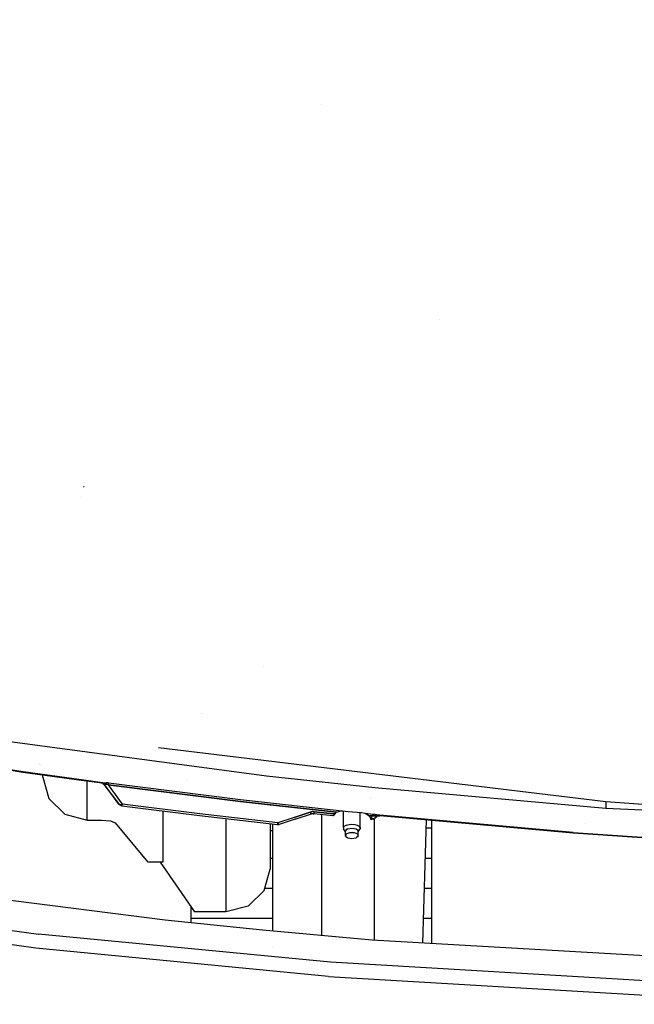
# Model space of a CAD drawing. Units: millimetres. Extents: x -1703 to 10574, y -1554 to 10675.
# Drawn here: x -540 to -281, y 2092 to 2507 of the extents above; entities that cross this region are included whole.
import ezdxf

# ---------------------------------------------------------------- set-up
doc = ezdxf.new("R2010")
doc.units = ezdxf.units.MM
doc.layers.add('1', color=7, linetype='CONTINUOUS', true_color=0xffffff)
doc.layers.add('HIDDEN_LINE', color=7, linetype='CONTINUOUS', true_color=0xffffff)
doc.styles.add('blockfont', font='simplex.shx')
doc.dimstyles.get("Standard").update_dxf_attribs({"dimtxt": 0.18, "dimasz": 0.18, "dimexe": 0.18, "dimexo": 0.0625, "dimgap": 0.09, "dimtad": 0, "dimtih": 1, "dimtoh": 1, "dimdec": 4, "dimzin": 0, "dimdsep": 46, "dimtxsty": 'Standard', "dimcen": 0.09, "dimadec": 0, "dimazin": 0, "dimtfac": 1, "dimtdec": 4, "dimtofl": 0, "dimtmove": 0, "dimatfit": 3, "dimfxl": 1, "dimtolj": 1, "dimtzin": 0, "dimarcsym": 0})

# ---------------------------------------------------------------- blocks, each defined once
blk = doc.blocks.new('DimnDraft3D1')
at = {"layer": 'HIDDEN_LINE', "color": 18, "linetype": 'CONTINUOUS'}
for p, q in [((96.875, 10675.147296), (3.125, 10675.147296)), ((3.125, 10675.147296), (3.125, 10650.147296)), ((96.875, 10650.147296), (96.875, 10675.147296)), ((-441.45, 10451.65315), (-441.45, 10577.228546)), ((441.45, 10451.65315), (441.45, 10577.228546)), ((-441.45, 10574.053546), (-98.4625, 10574.053546)), ((441.45, 10574.053546), (98.4625, 10574.053546)), ((3.125, 10497.959796), (3.125, 10472.959796)), ((96.875, 10472.959796), (96.875, 10497.959796)), ((3.125, 10472.959796), (96.875, 10472.959796))]:
    blk.add_line(p, q, dxfattribs=at)
for points in [[(-441.45, 10574.053546), (-391.450049, 10587.451005), (-391.449951, 10560.656086), (-441.45, 10574.053546)], [(441.45, 10574.053546), (391.450049, 10560.656086), (391.449951, 10587.451005), (441.45, 10574.053546)]]:
    blk.add_solid(points, dxfattribs=at)
at = {"layer": 'HIDDEN_LINE', "color": 18, "linetype": 'CONTINUOUS', "char_height": 50, "attachment_point": 8, "rotation": 90, "line_spacing_factor": 0.903614, "style": 'blockfont'}
for s, insert in [('\\W01.000;34.8 ', (-30.729167, 10574.053546)), ('\\W01.000;883 ', (91.145833, 10574.053546))]:
    blk.add_mtext(s, dxfattribs=dict(at, insert=insert))

msp = doc.modelspace()

# ---------------------------------------------------------------- linework, layer by layer
at = {"layer": '1', "color": 18, "linetype": 'CONTINUOUS'}
for p, q in [((-412.750006, 2471.226585, 1249.242559), (-412.750006, 2471.226585, 1249.242559)), ((-412.750006, 2471.226585, 1249.242559), (-412.750006, 2471.226585, 1249.242559)), ((-362.980008, 2380.375953, 1000.000015), (-362.980008, 2380.375953, 1000.000015)), ((-512.975216, 2309.844941, 1338.643923), (-513.199627, 2309.840173, 1338.647023)), ((-512.975216, 2309.844941, 1338.643923), (-513.199627, 2309.840173, 1338.647023)), ((-514.605403, 2305.207223, 1311.04137), (-514.609814, 2305.158108, 1310.986415)), ((-514.605403, 2305.207223, 1311.04137), (-514.609814, 2305.158108, 1310.986415)), ((-437.419938, 2234.014587, 2174.00004), (-437.419938, 2234.014587, 2174.00004)), ((-437.419938, 2234.014587, 2174.00004), (-437.419938, 2234.014587, 2174.00004)), ((-463.265137, 2214.073999, 2218.179479), (-463.265137, 2214.073999, 2218.179479)), ((-462.837545, 2214.403903, 2217.99995), (-462.837545, 2214.403903, 2217.99995)), ((-538.78063, 2189.428777, 2192.486539), (-640.294969, 2205.782384, 2192.458406)), ((-538.748622, 2189.656466, 2193.401828), (-640.250981, 2206.004113, 2193.374649)), ((-640.250981, 2206.004113, 2193.374649), (-538.748622, 2189.656466, 2193.401828)), ((-585.457385, 2207.933635, 2214.856401), (-436.019391, 2187.953919, 2214.87762)), ((-585.457385, 2207.933635, 2214.856401), (-436.019391, 2187.953919, 2214.87762)), ((-481.559965, 2199.95882, 2215.77261), (-292.81044, 2177.070826, 2215.740219)), ((-481.559965, 2199.95882, 2215.77261), (-481.559965, 2199.95882, 2215.77261)), ((-532.27769, 2193.023709, 2164.790758), (-532.27769, 2193.023709, 2164.790758)), ((-532.27769, 2193.023709, 2164.790758), (-532.27769, 2193.023709, 2164.790758)), ((-531.926562, 2192.925264, 2164.468252), (-531.926562, 2192.925264, 2164.468252)), ((-531.44306, 2192.919392, 2164.790568), (-531.44306, 2192.919392, 2164.790568)), ((-531.44306, 2192.919392, 2164.790568), (-531.44306, 2192.919392, 2164.790568)), ((-513.077378, 2185.880393, 2192.491069), (-538.78063, 2189.428777, 2192.486539)), ((-513.046801, 2186.108321, 2193.406835), (-538.748622, 2189.656466, 2193.401828)), ((-513.046801, 2186.108321, 2193.406835), (-538.748622, 2189.656466, 2193.401828)), ((-530.449986, 2187.393874, 1287.404671), (-530.449986, 2188.278715, 1290.706944)), ((-530.449986, 2187.393874, 1287.404671), (-527.944684, 2178.36234, 1289.82462)), ((-505.337954, 2184.866399, 2192.753568), (-513.077378, 2185.880393, 2192.491069)), ((-504.21536, 2184.930533, 2193.408027), (-513.046801, 2186.108321, 2193.406835)), ((-504.21536, 2184.930533, 2193.408027), (-513.046801, 2186.108321, 2193.406835)), ((-511.749983, 2187.268381, 1359.187645), (-511.749983, 2187.268381, 1359.187645)), ((-511.749983, 2187.268381, 1359.187645), (-511.749983, 2187.268381, 1359.187645)), ((-511.749983, 2169.331044, 1292.244568), (-511.749983, 2185.706482, 1353.358554)), ((-511.749983, 2169.331044, 1292.244568), (-511.749983, 2185.706482, 1353.358554)), ((-505.337954, 2184.866399, 2192.753568), (-505.853891, 2184.939831, 2192.164674)), ((-505.043507, 2184.697121, 2191.87142), (-505.853891, 2184.939831, 2192.164674)), ((-504.520535, 2184.911937, 2193.287387), (-505.337954, 2184.866399, 2192.753568)), ((-504.520535, 2184.911937, 2193.287387), (-505.337954, 2184.866399, 2192.753568)), ((-505.043507, 2184.697121, 2191.87142), (-504.407704, 2184.14399, 2191.569105)), ((-504.520535, 2184.911937, 2193.287387), (-504.21536, 2184.930533, 2193.408027)), ((-504.21536, 2184.930533, 2193.408027), (-504.520535, 2184.911937, 2193.287387)), ((-504.512548, 2184.331387, 2190.965191), (-498.490512, 2176.05111, 2186.463609)), ((-497.970402, 2175.775975, 2187.628523), (-504.512548, 2184.331387, 2190.965191)), ((-504.407704, 2184.14399, 2191.569105), (-504.21685, 2184.177607, 2192.197815)), ((-504.21685, 2184.177607, 2192.197815), (-504.407704, 2184.14399, 2191.569105)), ((-497.970402, 2175.775975, 2187.628523), (-504.407704, 2184.14399, 2191.569105)), ((-503.871381, 2184.347361, 2192.769781), (-504.21685, 2184.177607, 2192.197815)), ((-503.871381, 2184.347361, 2192.769781), (-504.21685, 2184.177607, 2192.197815)), ((-504.21536, 2184.930533, 2193.408027), (-503.658116, 2184.999675, 2193.676963)), ((-503.658116, 2184.999675, 2193.676963), (-504.21536, 2184.930533, 2193.408027)), ((-503.958941, 2184.693307, 2193.122402), (-504.21536, 2184.930533, 2193.408027)), ((-503.958941, 2184.693307, 2193.122402), (-504.21536, 2184.930533, 2193.408027)), ((-503.723323, 2184.386224, 2192.890182), (-503.958941, 2184.693307, 2193.122402)), ((-503.958941, 2184.693307, 2193.122402), (-503.723323, 2184.386224, 2192.890182)), ((-503.723323, 2184.386224, 2192.890182), (-503.871381, 2184.347361, 2192.769781)), ((-503.723323, 2184.386224, 2192.890182), (-503.871381, 2184.347361, 2192.769781)), ((-503.421843, 2184.365243, 2192.986742), (-503.723323, 2184.386224, 2192.890182)), ((-503.421843, 2184.365243, 2192.986742), (-503.723323, 2184.386224, 2192.890182)), ((-502.764583, 2184.947699, 2193.80118), (-503.658116, 2184.999675, 2193.676963)), ((-503.658116, 2184.999675, 2193.676963), (-502.764583, 2184.947699, 2193.80118)), ((-502.868354, 2184.159011, 2192.943111), (-503.421843, 2184.365243, 2192.986742)), ((-502.868354, 2184.159011, 2192.943111), (-503.421843, 2184.365243, 2192.986742)), ((-502.764583, 2184.947699, 2193.80118), (-502.868354, 2184.159011, 2192.943111)), ((-502.868354, 2184.159011, 2192.943111), (-502.764583, 2184.947699, 2193.80118)), ((-447.062373, 2177.185506, 2192.879453), (-502.868354, 2184.159011, 2192.943111)), ((-502.868354, 2184.159011, 2192.943111), (-496.962488, 2176.07829, 2188.40076)), ((-502.868354, 2184.159011, 2192.943111), (-496.962488, 2176.07829, 2188.40076)), ((-502.868354, 2184.159011, 2192.943111), (-447.062373, 2177.185506, 2192.879453)), ((-502.764583, 2184.947699, 2193.80118), (-446.96787, 2177.976817, 2193.736568)), ((-502.764583, 2184.947699, 2193.80118), (-446.96787, 2177.976817, 2193.736568)), ((-469.651145, 2186.439137, 2198.899227), (-469.651145, 2186.439137, 2198.899227)), ((-469.651145, 2186.439137, 2198.899227), (-469.651145, 2186.439137, 2198.899227)), ((-436.019391, 2187.953919, 2214.87762), (-390.384406, 2183.033675, 2214.881197)), ((-436.019391, 2187.953919, 2214.87762), (-390.384406, 2183.033675, 2214.881197)), ((-390.384406, 2183.033675, 2214.881197), (-292.81044, 2174.334019, 2214.897171)), ((-390.384406, 2183.033675, 2214.881197), (-292.81044, 2174.334019, 2214.897171)), ((-527.944684, 2178.36234, 1289.82462), (-521.099985, 2171.750993, 1291.596189)), ((-497.970402, 2175.775975, 2187.628523), (-498.490512, 2176.05111, 2186.463609)), ((-498.112917, 2175.706118, 2187.262312), (-498.490512, 2176.05111, 2186.463609)), ((-497.970402, 2175.775975, 2187.628523), (-498.490512, 2176.05111, 2186.463609)), ((-497.072935, 2175.224274, 2187.253729), (-498.112917, 2175.706118, 2187.262312)), ((-496.962488, 2176.07829, 2188.40076), (-497.970402, 2175.775975, 2187.628523)), ((-496.962488, 2176.07829, 2188.40076), (-497.970402, 2175.775975, 2187.628523)), ((-497.072935, 2175.224274, 2187.253729), (-496.962488, 2176.07829, 2188.40076)), ((-496.962488, 2176.07829, 2188.40076), (-497.072935, 2175.224274, 2187.253729)), ((-464.143306, 2171.983451, 2188.40386), (-496.962488, 2176.07829, 2188.40076)), ((-464.143306, 2171.983451, 2188.40386), (-496.962488, 2176.07829, 2188.40076)), ((-406.514347, 2172.658414, 2192.871824), (-447.062373, 2177.185506, 2192.879453)), ((-447.062373, 2177.185506, 2192.879453), (-406.514347, 2172.658414, 2192.871824)), ((-446.96787, 2177.976817, 2193.736568), (-401.613802, 2172.942609, 2193.727747)), ((-446.96787, 2177.976817, 2193.736568), (-401.613802, 2172.942609, 2193.727747)), ((-434.450001, 2175.777364, 1219.663987), (-434.450001, 2175.777364, 1219.663987)), ((-434.450001, 2175.673102, 1219.274876), (-434.450001, 2175.673102, 1219.274876)), ((-433.387488, 2176.434415, 1228.605047), (-433.387488, 2176.434415, 1228.605047)), ((-391.966087, 2178.719361, 2198.898345), (-391.966087, 2178.719361, 2198.898345)), ((-391.966087, 2178.719361, 2198.898345), (-391.966087, 2178.719361, 2198.898345)), ((-292.81044, 2177.070826, 2215.740219), (-292.81044, 2175.702304, 2215.318695)), ((-292.81044, 2177.070826, 2215.740219), (-264.325126, 2175.155456, 2215.738868)), ((-292.81044, 2177.070826, 2215.740219), (-292.81044, 2175.702304, 2215.318695)), ((-292.81044, 2175.702304, 2215.318695), (-292.81044, 2174.334019, 2214.897171)), ((-292.81044, 2175.702304, 2215.318695), (-292.81044, 2174.334019, 2214.897171)), ((-521.099985, 2171.750993, 1291.596189), (-511.749983, 2169.331044, 1292.244568)), ((-464.246243, 2171.12729, 2187.257543), (-497.072935, 2175.224274, 2187.253729)), ((-479.775012, 2173.065381, 1306.181519), (-479.775012, 2151.535004, 1225.829259)), ((-431.295693, 2168.17686, 2188.400045), (-464.143306, 2171.983451, 2188.40386)), ((-431.295693, 2168.17686, 2188.400045), (-464.143306, 2171.983451, 2188.40386)), ((-434.450001, 2175.422795, 1218.34072), (-434.450001, 2175.422795, 1218.34072)), ((-417.55715, 2172.665566, 2192.137256), (-424.425066, 2170.416564, 2190.268531)), ((-424.425066, 2170.416564, 2190.268531), (-417.55715, 2172.665566, 2192.137256)), ((-423.889309, 2169.631928, 2189.241663), (-417.020291, 2171.881646, 2191.110626)), ((-416.422129, 2172.85797, 2192.333952), (-417.55715, 2172.665566, 2192.137256)), ((-416.422129, 2172.85797, 2192.333952), (-417.55715, 2172.665566, 2192.137256)), ((-417.55715, 2172.665566, 2192.137256), (-417.020291, 2171.881646, 2191.110626)), ((-417.020291, 2171.881646, 2191.110626), (-417.55715, 2172.665566, 2192.137256)), ((-416.317374, 2171.991318, 2191.198841), (-417.020291, 2171.881646, 2191.110626)), ((-415.941477, 2172.836035, 2192.353025), (-416.422129, 2172.85797, 2192.333952)), ((-416.422129, 2172.85797, 2192.333952), (-415.941477, 2172.836035, 2192.353025)), ((-416.317374, 2171.991318, 2191.198841), (-416.034937, 2171.97749, 2191.206709)), ((-416.034937, 2171.97749, 2191.206709), (-415.941477, 2172.836035, 2192.353025)), ((-415.941477, 2172.836035, 2192.353025), (-416.034937, 2171.97749, 2191.206709)), ((-407.999992, 2171.09248, 2190.181032), (-416.034937, 2171.97749, 2191.206709)), ((-407.904774, 2171.970814, 2192.353502), (-415.941477, 2172.836035, 2192.353025)), ((-415.941477, 2172.836035, 2192.353025), (-407.904774, 2171.970814, 2192.353502)), ((-412.750006, 2174.090497, 1249.242559), (-412.750006, 2174.090497, 1249.242559)), ((-412.750006, 2174.090497, 1249.242559), (-412.750006, 2174.090497, 1249.242559)), ((-412.750006, 2120.576365, 1249.242559), (-412.750006, 2171.615671, 1249.242559)), ((-412.750006, 2120.576365, 1249.242559), (-412.750006, 2171.615671, 1249.242559)), ((-407.904774, 2171.970814, 2192.353502), (-407.273412, 2171.90358, 2192.353502)), ((-407.273412, 2171.90358, 2192.353502), (-407.904774, 2171.970814, 2192.353502)), ((-407.273412, 2171.90358, 2192.353502), (-407.879621, 2171.118706, 2191.270128)), ((-406.864107, 2172.365159, 2192.666784), (-407.273412, 2171.90358, 2192.353502)), ((-406.514347, 2172.658414, 2192.871824), (-406.864107, 2172.365159, 2192.666784)), ((-406.514347, 2172.658414, 2192.871824), (-404.549271, 2173.159093, 2193.569675)), ((-404.549271, 2173.159093, 2193.569675), (-404.000014, 2173.135489, 2193.625227)), ((-404.000014, 2173.135489, 2193.625227), (-401.613802, 2172.942609, 2193.727747)), ((-403.496057, 2166.184157, 2193.524376), (-403.496057, 2173.094754, 2189.162286)), ((-401.613802, 2172.942609, 2193.727747), (-395.999998, 2172.486514, 2193.970218)), ((-396.503925, 2166.184157, 2193.524376), (-396.503925, 2172.527456, 2189.520374)), ((-395.999998, 2172.486514, 2193.970218), (-394.360036, 2172.189444, 2193.729892)), ((-394.360036, 2172.189444, 2193.729892), (-391.08628, 2171.854705, 2193.7318)), ((-394.360036, 2172.189444, 2193.729892), (-392.832935, 2171.23124, 2192.874447)), ((-394.360036, 2172.189444, 2193.729892), (-391.08628, 2171.854705, 2193.7318)), ((-391.166657, 2171.061248, 2192.8754), (-391.08628, 2171.854705, 2193.7318)), ((-391.08628, 2171.854705, 2193.7318), (-391.166657, 2171.061248, 2192.8754)), ((-391.08628, 2171.854705, 2193.7318), (-390.322894, 2171.729535, 2193.643108)), ((-391.08628, 2171.854705, 2193.7318), (-390.322894, 2171.729535, 2193.643108)), ((-390.322894, 2171.729535, 2193.643108), (-389.784545, 2171.553582, 2193.41518)), ((-390.322894, 2171.729535, 2193.643108), (-389.784545, 2171.553582, 2193.41518)), ((-390.061587, 2171.365947, 2193.107858), (-389.784545, 2171.553582, 2193.41518)), ((-390.061587, 2171.365947, 2193.107858), (-389.784545, 2171.553582, 2193.41518)), ((-306.666285, 2164.000243, 2193.417087), (-389.784545, 2171.553582, 2193.41518)), ((-389.784545, 2171.553582, 2193.41518), (-389.539689, 2171.487063, 2193.332449)), ((-389.784545, 2171.553582, 2193.41518), (-306.666285, 2164.000243, 2193.417087)), ((-389.539689, 2171.487063, 2193.332449), (-389.784545, 2171.553582, 2193.41518)), ((-389.539689, 2171.487063, 2193.332449), (-388.822019, 2171.27654, 2192.941681)), ((-388.822019, 2171.27654, 2192.941681), (-389.539689, 2171.487063, 2193.332449)), ((-292.81044, 2174.334019, 2214.897171), (-65.577641, 2163.724154, 2214.888588)), ((-292.81044, 2174.334019, 2214.897171), (-65.577641, 2163.724154, 2214.888588)), ((-511.749983, 2169.331044, 1292.244568), (-505.691469, 2169.331044, 1292.244568)), ((-505.691469, 2169.331044, 1292.244568), (-501.918793, 2168.985575, 1290.955558)), ((-501.918793, 2168.985575, 1290.955558), (-499.824286, 2168.103188, 1287.661806)), ((-499.824286, 2168.103188, 1287.661806), (-486.124992, 2151.535004, 1225.829259)), ((-431.391984, 2167.319268, 2187.254205), (-464.246243, 2171.12729, 2187.257543)), ((-453.150004, 2169.841164, 1269.760788), (-453.150004, 2130.574673, 1123.215929)), ((-453.150004, 2169.841164, 1269.760788), (-453.150004, 2130.574673, 1123.215929)), ((-434.450001, 2167.673712, 1189.420637), (-434.450001, 2163.129061, 1172.45926)), ((-433.387488, 2169.372054, 1228.605047), (-433.387488, 2169.372054, 1228.605047)), ((-433.387488, 2122.444972, 1228.605047), (-433.387488, 2167.55056, 1228.605047)), ((-431.391984, 2167.319268, 2187.254205), (-431.295693, 2168.17686, 2188.400045)), ((-431.295693, 2168.17686, 2188.400045), (-431.391984, 2167.319268, 2187.254205)), ((-431.391984, 2167.319268, 2187.254205), (-430.76098, 2167.391747, 2187.372699)), ((-424.425066, 2170.416564, 2190.268531), (-431.295693, 2168.17686, 2188.400045)), ((-424.425066, 2170.416564, 2190.268531), (-431.295693, 2168.17686, 2188.400045)), ((-430.76098, 2167.391747, 2187.372699), (-431.295693, 2168.17686, 2188.400045)), ((-430.76098, 2167.391747, 2187.372699), (-431.295693, 2168.17686, 2188.400045)), ((-423.889309, 2169.631928, 2189.241663), (-430.76098, 2167.391747, 2187.372699)), ((-407.984257, 2171.033591, 2190.614), (-407.999992, 2171.09248, 2190.181032)), ((-407.879621, 2171.118706, 2191.270128), (-407.984257, 2171.033591, 2190.614)), ((-402.28191, 2167.170972, 2195.381656), (-401.214182, 2167.460412, 2195.925966)), ((-402.28191, 2167.170972, 2195.381656), (-401.214182, 2167.460412, 2195.925966)), ((-401.214182, 2167.460412, 2195.925966), (-400.000006, 2167.560786, 2196.115032)), ((-401.214182, 2167.460412, 2195.925966), (-400.000006, 2167.560786, 2196.115032)), ((-400.000006, 2167.560786, 2196.115032), (-398.78583, 2167.460412, 2195.925966)), ((-400.000006, 2167.560786, 2196.115032), (-398.78583, 2167.460412, 2195.925966)), ((-398.78583, 2167.460412, 2195.925966), (-397.718102, 2167.170972, 2195.381656)), ((-398.78583, 2167.460412, 2195.925966), (-397.718102, 2167.170972, 2195.381656)), ((-392.832935, 2171.23124, 2192.874447), (-391.166657, 2171.061248, 2192.8754)), ((-391.166657, 2171.061248, 2192.8754), (-392.832935, 2171.23124, 2192.874447)), ((-392.832935, 2171.23124, 2192.874447), (-392.319381, 2170.340747, 2192.354694)), ((-392.319381, 2170.340747, 2192.354694), (-392.098725, 2169.787377, 2191.875234)), ((-392.044842, 2170.312613, 2192.354694), (-392.319381, 2170.340747, 2192.354694)), ((-392.044842, 2170.312613, 2192.354694), (-392.319381, 2170.340747, 2192.354694)), ((-392.044842, 2170.312613, 2192.354694), (-392.098725, 2169.787377, 2191.875234)), ((-392.044842, 2170.312613, 2192.354694), (-392.098725, 2169.787377, 2191.875234)), ((-392.098725, 2169.787377, 2191.875234), (-392.045796, 2169.62859, 2191.642776)), ((-392.045796, 2169.62859, 2191.642776), (-392.003059, 2169.45073, 2191.231027)), ((-391.166657, 2171.061248, 2192.8754), (-392.044842, 2170.312613, 2192.354694)), ((-391.166657, 2171.061248, 2192.8754), (-392.044842, 2170.312613, 2192.354694)), ((-391.130209, 2169.782132, 2191.575542), (-392.044842, 2170.312613, 2192.354694)), ((-392.044842, 2170.312613, 2192.354694), (-391.130209, 2169.782132, 2191.575542)), ((-392.003059, 2169.45073, 2191.231027), (-391.99999, 2169.410914, 2191.075101)), ((-391.007572, 2169.689387, 2191.230074), (-391.99999, 2169.410914, 2191.075101)), ((-391.166657, 2171.061248, 2192.8754), (-390.653461, 2171.133488, 2192.924991)), ((-390.653461, 2171.133488, 2192.924991), (-391.166657, 2171.061248, 2192.8754)), ((-391.130209, 2169.782132, 2191.575542), (-390.56316, 2169.934481, 2190.400854)), ((-390.56316, 2169.934481, 2190.400854), (-391.130209, 2169.782132, 2191.575542)), ((-391.007572, 2169.689387, 2191.230074), (-390.56316, 2169.934481, 2190.400854)), ((-390.33553, 2171.105593, 2192.85585), (-390.653461, 2171.133488, 2192.924991)), ((-390.653461, 2171.133488, 2192.924991), (-390.33553, 2171.105593, 2192.85585)), ((-390.56316, 2169.934481, 2190.400854), (-389.523894, 2170.800418, 2191.17476)), ((-390.450001, 2170.914953, 1249.242559), (-390.450001, 2170.914953, 1249.242559)), ((-390.450001, 2170.386172, 1249.242559), (-390.450001, 2170.386172, 1249.242559)), ((-390.450001, 2118.5887, 1249.242559), (-390.450001, 2170.028768, 1249.242559)), ((-390.061587, 2171.365947, 2193.107858), (-390.33553, 2171.105593, 2192.85585)), ((-390.061587, 2171.365947, 2193.107858), (-390.33553, 2171.105593, 2192.85585)), ((-390.212327, 2171.061248, 2192.779317), (-390.33553, 2171.105593, 2192.85585)), ((-390.212327, 2171.061248, 2192.779317), (-390.33553, 2171.105593, 2192.85585)), ((-389.907271, 2170.868129, 2192.373291), (-390.212327, 2171.061248, 2192.779317)), ((-389.907271, 2170.868129, 2192.373291), (-390.212327, 2171.061248, 2192.779317)), ((-389.705569, 2170.738429, 2191.836134), (-389.907271, 2170.868129, 2192.373291)), ((-389.705569, 2170.738429, 2191.836134), (-389.907271, 2170.868129, 2192.373291)), ((-389.523894, 2170.800418, 2191.17476), (-389.705569, 2170.738429, 2191.836134)), ((-389.523894, 2170.800418, 2191.17476), (-389.705569, 2170.738429, 2191.836134)), ((-388.730258, 2171.209306, 2191.533342), (-389.523894, 2170.800418, 2191.17476)), ((-388.730258, 2171.209306, 2191.533342), (-389.020503, 2171.097726, 2192.119375)), ((-389.020503, 2171.097726, 2192.119375), (-388.264567, 2171.165913, 2192.439094)), ((-388.822019, 2171.27654, 2192.941681), (-388.264567, 2171.165913, 2192.439094)), ((-388.264567, 2171.165913, 2192.439094), (-388.822019, 2171.27654, 2192.941681)), ((-306.684822, 2163.7685, 2192.50299), (-388.264567, 2171.165913, 2192.439094)), ((-368.605274, 2169.383266, 1000.000015), (-370.241572, 2117.426511, 1000.000015)), ((-366.394013, 2169.245319, 841.309018), (-366.394013, 2169.245319, 841.309018)), ((-366.394013, 2169.182755, 841.310688), (-366.394013, 2165.843934, 841.399804)), ((-301.605825, 2167.774365, 2164.759856), (-301.605825, 2167.774365, 2164.759856)), ((-301.605825, 2167.774365, 2164.759856), (-301.605825, 2167.774365, 2164.759856)), ((-433.387488, 2164.765328, 1136.140957), (-434.450001, 2164.765328, 1136.140957)), ((-434.450001, 2163.129061, 1172.45926), (-434.450001, 2158.429831, 1154.921308)), ((-403.496057, 2166.184157, 2193.524376), (-403.074384, 2166.727751, 2194.54743)), ((-403.496057, 2166.184157, 2193.524376), (-403.074384, 2166.727751, 2194.54743)), ((-403.496057, 2166.184157, 2193.524376), (-403.496057, 2165.605515, 2192.435756)), ((-402.708232, 2164.346188, 2193.262354), (-403.496057, 2165.605515, 2192.435756)), ((-402.28191, 2167.170972, 2195.381656), (-403.074384, 2166.727751, 2194.54743)), ((-402.28191, 2167.170972, 2195.381656), (-403.074384, 2166.727751, 2194.54743)), ((-402.381569, 2165.215462, 2194.898143), (-402.708232, 2164.794415, 2194.10564)), ((-402.381569, 2165.215462, 2194.898143), (-402.708232, 2164.794415, 2194.10564)), ((-402.708232, 2162.579983, 2194.201007), (-402.708232, 2164.794415, 2194.10564)), ((-402.381569, 2163.449496, 2195.836797), (-402.708232, 2162.579983, 2194.201007)), ((-402.381569, 2163.449496, 2195.836797), (-402.708232, 2162.579983, 2194.201007)), ((-401.767671, 2165.558785, 2195.544258), (-402.381569, 2165.215462, 2194.898143)), ((-401.767671, 2165.558785, 2195.544258), (-402.381569, 2165.215462, 2194.898143)), ((-402.381569, 2163.449496, 2195.836797), (-400.940567, 2164.016932, 2196.904674)), ((-402.381569, 2163.449496, 2195.836797), (-400.940567, 2164.016932, 2196.904674)), ((-401.767671, 2165.558785, 2195.544258), (-400.940567, 2165.782899, 2195.96602)), ((-401.767671, 2165.558785, 2195.544258), (-400.940567, 2165.782899, 2195.96602)), ((-400.940567, 2165.782899, 2195.96602), (-400.000006, 2165.860862, 2196.112409)), ((-400.940567, 2165.782899, 2195.96602), (-400.000006, 2165.860862, 2196.112409)), ((-400.940567, 2164.016932, 2196.904674), (-400.000006, 2164.094657, 2197.051063)), ((-400.940567, 2164.016932, 2196.904674), (-400.000006, 2164.094657, 2197.051063)), ((-400.000006, 2165.860862, 2196.112409), (-399.059445, 2165.782899, 2195.96602)), ((-400.000006, 2165.860862, 2196.112409), (-399.059445, 2165.782899, 2195.96602)), ((-400.000006, 2164.094657, 2197.051063), (-399.059445, 2164.016932, 2196.904674)), ((-400.000006, 2164.094657, 2197.051063), (-399.059445, 2164.016932, 2196.904674)), ((-399.059445, 2165.782899, 2195.96602), (-398.232341, 2165.558785, 2195.544258)), ((-399.059445, 2165.782899, 2195.96602), (-398.232341, 2165.558785, 2195.544258)), ((-399.059445, 2164.016932, 2196.904674), (-397.618443, 2163.449496, 2195.836797)), ((-399.059445, 2164.016932, 2196.904674), (-397.618443, 2163.449496, 2195.836797)), ((-398.232341, 2165.558785, 2195.544258), (-397.618443, 2165.215462, 2194.898143)), ((-398.232341, 2165.558785, 2195.544258), (-397.618443, 2165.215462, 2194.898143)), ((-397.718102, 2167.170972, 2195.381656), (-396.925598, 2166.727751, 2194.54743)), ((-397.718102, 2167.170972, 2195.381656), (-396.925598, 2166.727751, 2194.54743)), ((-397.618443, 2165.215462, 2194.898143), (-397.29178, 2164.794415, 2194.10564)), ((-397.618443, 2165.215462, 2194.898143), (-397.29178, 2164.794415, 2194.10564)), ((-397.618443, 2163.449496, 2195.836797), (-397.29178, 2162.579983, 2194.201007)), ((-397.618443, 2163.449496, 2195.836797), (-397.29178, 2162.579983, 2194.201007)), ((-397.29178, 2164.346188, 2193.262354), (-396.503925, 2165.605515, 2192.435756)), ((-397.29178, 2162.579983, 2194.201007), (-397.29178, 2164.794415, 2194.10564)), ((-396.503925, 2166.184157, 2193.524376), (-396.925598, 2166.727751, 2194.54743)), ((-396.503925, 2166.184157, 2193.524376), (-396.925598, 2166.727751, 2194.54743)), ((-396.503925, 2166.184157, 2193.524376), (-396.503925, 2165.605515, 2192.435756)), ((-366.394013, 2165.843934, 841.399804), (-368.71674, 2165.843934, 841.399804)), ((-366.394013, 2165.843934, 841.399804), (-368.71674, 2165.843934, 841.399804)), ((-366.394013, 2165.843934, 841.399804), (-366.394013, 2153.165311, 841.762319)), ((-203.116864, 2156.889886, 2192.50752), (-306.684822, 2163.7685, 2192.50299)), ((-306.666285, 2164.000243, 2193.417087), (-203.10463, 2157.122582, 2193.421617)), ((-306.666285, 2164.000243, 2193.417087), (-203.10463, 2157.122582, 2193.421617)), ((-402.708232, 2162.579983, 2194.201007), (-401.767671, 2161.815614, 2192.76239)), ((-401.767671, 2161.815614, 2192.76239), (-400.000006, 2161.513537, 2192.194238)), ((-400.000006, 2161.513537, 2192.194238), (-398.232341, 2161.815614, 2192.76239)), ((-397.29178, 2162.579983, 2194.201007), (-398.232341, 2161.815614, 2192.76239)), ((-434.450001, 2158.429831, 1154.921308), (-434.450001, 2152.040929, 1131.07802)), ((-479.775012, 2151.535004, 1225.829259), (-486.124992, 2151.535004, 1225.829259)), ((-480.942051, 2151.535004, 1201.441397), (-466.450006, 2130.574673, 1123.215929)), ((-433.387488, 2153.165311, 841.762319), (-434.450001, 2153.165311, 841.762319)), ((-433.387488, 2153.165311, 841.762319), (-434.450001, 2153.165311, 841.762319)), ((-434.450001, 2152.040929, 1131.07802), (-434.450001, 2148.637503, 1118.376032)), ((-366.394013, 2153.165311, 841.762319), (-369.116033, 2153.165311, 841.762319)), ((-366.394013, 2153.165311, 841.762319), (-369.116033, 2153.165311, 841.762319)), ((-366.394013, 2153.165311, 841.762319), (-366.394013, 2140.487164, 842.146531)), ((-436.955333, 2139.605969, 1120.79598), (-434.450001, 2148.637503, 1118.376032)), ((-478.785545, 2127.070874, 2268.398061), (-627.301395, 2146.010369, 2261.181608)), ((-436.955333, 2139.605969, 1120.79598), (-443.800002, 2132.994622, 1122.567549)), ((-433.387488, 2140.487164, 842.146531), (-436.710891, 2140.487164, 842.146531)), ((-433.387488, 2140.487164, 842.146531), (-436.710891, 2140.487164, 842.146531)), ((-366.394013, 2140.487164, 842.146531), (-369.515312, 2140.487164, 842.146531)), ((-366.394013, 2140.487164, 842.146531), (-369.515312, 2140.487164, 842.146531)), ((-366.394013, 2140.487164, 842.146531), (-366.394013, 2127.81021, 842.555478)), ((-641.742229, 2136.158198, 2305.478588), (-532.260954, 2121.238917, 2315.234438)), ((-641.742229, 2136.158198, 2305.478588), (-532.260954, 2121.238917, 2315.234438)), ((-533.337355, 2115.294904, 2319.815412), (-643.102288, 2130.282372, 2309.915081)), ((-533.337355, 2115.294904, 2319.815412), (-643.102288, 2130.282372, 2309.915081)), ((-467.994004, 2132.807811, 842.39426), (-467.994004, 2127.81021, 842.555478)), ((-453.150004, 2130.574673, 1123.215929), (-466.450006, 2130.574673, 1123.215929)), ((-443.800002, 2132.994622, 1122.567549), (-453.150004, 2130.574673, 1123.215929)), ((-437.691242, 2122.834653, 2270.065799), (-478.785545, 2127.070874, 2268.398061)), ((-433.387488, 2127.81021, 842.555478), (-467.994004, 2127.81021, 842.555478)), ((-433.387488, 2127.81021, 842.555478), (-467.994004, 2127.81021, 842.555478)), ((-467.994004, 2127.81021, 842.555478), (-467.994004, 2125.958424, 842.618275)), ((-366.394013, 2127.81021, 842.555478), (-369.914553, 2127.81021, 842.555478)), ((-366.394013, 2127.81021, 842.555478), (-369.914553, 2127.81021, 842.555478)), ((-366.394013, 2127.81021, 842.555478), (-366.394013, 2117.205237, 842.915107)), ((-391.402751, 2118.643492, 2271.80244), (-437.691242, 2122.834653, 2270.065799)), ((-409.070015, 2109.419316, 2324.092641), (-532.260954, 2121.238917, 2315.234438)), ((-409.070015, 2109.419316, 2324.092641), (-532.260954, 2121.238917, 2315.234438)), ((-182.443842, 2106.626242, 2277.410284), (-391.402751, 2118.643492, 2271.80244)), ((-409.847796, 2103.400201, 2328.925863), (-533.337355, 2115.294904, 2319.815412)), ((-409.847796, 2103.400201, 2328.925863), (-533.337355, 2115.294904, 2319.815412)), ((-533.302637, 2115.536016, 2311.294403), (-533.302637, 2115.536016, 2311.294403)), ((-433.387488, 2115.576356, 1228.605047), (-433.387488, 2115.576356, 1228.605047)), ((-264.571875, 2100.90062, 2331.580892), (-409.070015, 2109.419316, 2324.092641)), ((-264.571875, 2100.90062, 2331.580892), (-409.070015, 2109.419316, 2324.092641)), ((-467.994004, 2109.000932, 843.204969), (-467.994004, 2109.000932, 843.204969)), ((-433.387488, 2105.66758, 1228.605047), (-433.387488, 2105.66758, 1228.605047)), ((-390.450001, 2108.053415, 1249.242559), (-390.450001, 2108.053415, 1249.242559)), ((-366.394013, 2106.903409, 843.280081), (-366.394013, 2106.903409, 843.280081)), ((-409.847796, 2103.400201, 2328.925863), (-265.052944, 2094.821662, 2336.709514)), ((-409.847796, 2103.400201, 2328.925863), (-265.052944, 2094.821662, 2336.709514))]:
    msp.add_line(p, q, dxfattribs=at)

# ---------------------------------------------------------------- dimensions: what is measured, and where the dimension line sits
at = {"layer": 'HIDDEN_LINE', "color": 18, "linetype": 'CONTINUOUS', "lineweight": -3}
dim = msp.add_linear_dim(base=(10574.053546, -441.45), p1=(10497.959796, -3.125), p2=(10451.65315, 441.45), angle=90, text='\\C18 <> ', dimstyle='Standard', override={"dimtxt": 50, "dimasz": 50, "dimexe": 3.175, "dimexo": 1.5875, "dimgap": 25, "dimtoh": 0, "dimdec": 1, "dimzin": 8, "dimpost": '\\X', "dimtxsty": 'blockfont', "dimsah": 1, "dimclrd": 18, "dimclre": 18, "dimclrt": 18, "dimtm": -0.002, "dimtdec": 1, "dimtofl": 1, "dimtmove": 0}, dxfattribs=at)
dim.commit()
dim.dimension.update_dxf_attribs({"geometry": 'DimnDraft3D1', "text_midpoint": (10574.053546, 96.875), "dimtype": 160})

doc.saveas('drawing.dxf')
